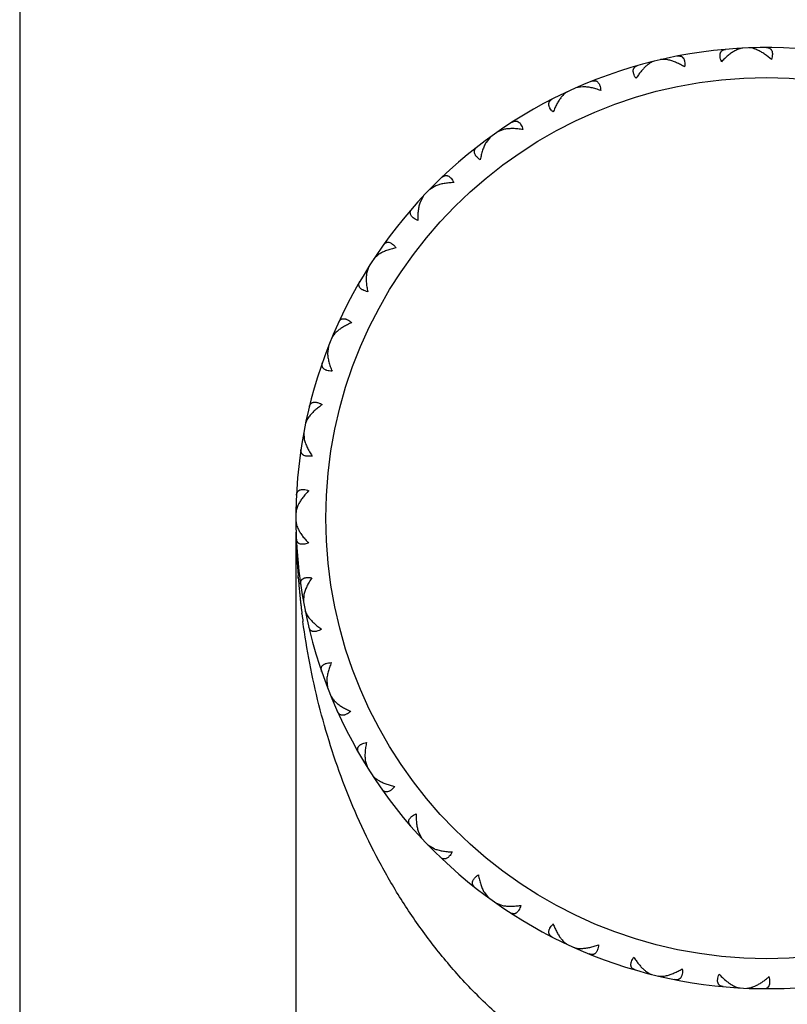
# Model space of a CAD drawing. Units: inches. Extents: x 0 to 11, y 0 to 8.5.
# Drawn here: x 7 to 7.2, y 3.7 to 3.9 of the extents above; entities that cross this region are included whole.
import ezdxf

# ---------------------------------------------------------------- set-up
doc = ezdxf.new("R2010")
doc.units = ezdxf.units.IN
doc.header["$LTSCALE"] = 0.605
doc.header["$MEASUREMENT"] = 0
doc.layers.get('0').update_dxf_attribs({"linetype": 'CONTINUOUS'})

msp = doc.modelspace()

# ---------------------------------------------------------------- linework, layer by layer
at = {"color": 7, "linetype": 'CONTINUOUS'}
for p, q in [((7.0387441412, 6.5355145706), (7.0387441412, 3.4545145706)), ((7.2311277059, 3.9162510049), (7.2309500911, 3.9164732791)), ((7.2350599364, 3.9165255897), (7.234116348, 3.9166295559)), ((7.2353900237, 3.9164365056), (7.2355479389, 3.9166740255)), ((7.2116773625, 3.9135347194), (7.2117872435, 3.9137971675)), ((7.2400770496, 3.9135069516), (7.2387441412, 3.9146061062)), ((7.2075267485, 3.9125459328), (7.2073103071, 3.9127306108)), ((7.1895653622, 3.9062272722), (7.1876865253, 3.9059062363)), ((7.1886590188, 3.9061679421), (7.1886963136, 3.9063485403)), ((7.1846674519, 3.9043531188), (7.1845068176, 3.9044436906)), ((7.1686096852, 3.8948437913), (7.1668254513, 3.8941732679)), ((7.1677309125, 3.8946141462), (7.1677333841, 3.8947985385)), ((7.1648698863, 3.892786087), (7.1636473306, 3.891323743)), ((7.1641545334, 3.8920772776), (7.1639796704, 3.8921358401)), ((7.1501846399, 3.8797030601), (7.1485593889, 3.8787072433)), ((7.1493651463, 3.8793113862), (7.1493327055, 3.8794929191)), ((7.1469014143, 3.8769753005), (7.1459774377, 3.8753081593)), ((7.1463329999, 3.8761440089), (7.1461502179, 3.8761684491)), ((7.1349550495, 3.8613513951), (7.1335474245, 3.8600662165)), ((7.1342244043, 3.860811825), (7.1341582218, 3.8609839484)), ((7.1322468644, 3.8580520048), (7.1316548063, 3.8562402212)), ((7.1318458984, 3.8571282262), (7.1316617924, 3.8571176622)), ((7.1228550035, 3.8397829743), (7.1227574673, 3.8399394776)), ((7.1214350104, 3.836699001), (7.1211962332, 3.834807963)), ((7.1212159632, 3.8357160684), (7.1210371738, 3.8356708808)), ((7.1156671812, 3.8169836093), (7.1155418106, 3.8171188454)), ((7.1148559719, 3.8136867607), (7.1149790925, 3.811784674)), ((7.1148267423, 3.8126801395), (7.1146597256, 3.8126019599)), ((7.1129202925, 3.7932363898), (7.1127716111, 3.7933454791)), ((7.1127441412, 3.7869430145), (7.1127441412, 3.4545145706)), ((7.1129087827, 3.7888516369), (7.1127595626, 3.7887432857)), ((7.113373445, 3.7746366851), (7.1133155604, 3.7753036142)), ((7.1133662375, 3.7746362538), (7.1133155604, 3.7753036142)), ((7.1147134521, 3.7693981765), (7.1145468249, 3.7694771827)), ((7.1148704667, 3.7702927852), (7.1147373886, 3.7683913693)), ((7.114368701, 3.7648141421), (7.1143229065, 3.7651486671)), ((7.1143648511, 3.7648143151), (7.1143229443, 3.7651491791)), ((7.1155312868, 3.7650903538), (7.1154052476, 3.7649557405)), ((7.1209669732, 3.7472372617), (7.1211958457, 3.7453449968)), ((7.1209819607, 3.746329113), (7.1208033977, 3.746375186)), ((7.1225996279, 3.7422536583), (7.1225013173, 3.7420976403)), ((7.1313131843, 3.7257505339), (7.1318957479, 3.7239356753)), ((7.1314996274, 3.7248615923), (7.1313155761, 3.7248730684)), ((7.1338587621, 3.7211655574), (7.1337917275, 3.720993764)), ((7.1455357804, 3.7066078644), (7.1464510152, 3.7049359083)), ((7.1458869546, 3.7057702159), (7.1457040537, 3.7057466818)), ((7.1480998986, 3.7031953081), (7.1497199133, 3.7021909952)), ((7.1489024308, 3.7025869639), (7.1488690909, 3.702405594)), ((7.1631215741, 3.6904999814), (7.1643364562, 3.6890312562)), ((7.1636248082, 3.6897438506), (7.1634496572, 3.6896861553)), ((7.1662847312, 3.6876338551), (7.1680654297, 3.6869539986)), ((7.1671878198, 3.6871882414), (7.1671893776, 3.6870038391)), ((7.1844574198, 3.6772669996), (7.1842092532, 3.6771278372)), ((7.188336906, 3.6754908009), (7.1883937651, 3.6752120181)), ((7.2068892408, 3.6690483682), (7.2066718664, 3.6688647893)), ((7.2110346072, 3.6680378076), (7.211143157, 3.6677748061)), ((7.2304704686, 3.6652197666), (7.2302917299, 3.6649983952)), ((7.2307643729, 3.665110159), (7.2317213079, 3.6649104378)), ((7.2347315243, 3.6650122443), (7.2348884635, 3.6647735774))]:
    msp.add_line(p, q, dxfattribs=at)
msp.add_circle((7.2387441412, 3.7907145706), 0.118, dxfattribs=at)
for centre, radius, start, end in [((7.2387441412, 3.7907145706), 0.126, 103.8042001544, 103.7951375574), ((7.3209549638, 3.7907132028), 0.208210717, 181.5046269743, 181.9867082405), ((7.3207480788, 3.7907059779), 0.2080037059, 181.9866949455, 182.5735324891), ((7.320585976, 3.790698854), 0.2078414468, 182.5735771183, 182.8358649349), ((7.3204683592, 3.790692993), 0.207723684, 182.8358553549, 183.2090416899), ((7.3202867884, 3.7906826878), 0.207541821, 183.2090072287, 183.8441276749), ((7.3201026259, 3.7906704515), 0.2073572525, 183.8441657822, 184.2499735063), ((7.3196835259, 3.7906382346), 0.2069369152, 184.4349852147, 184.9194914157), ((7.3193026439, 3.7906054809), 0.2065546275, 184.9194996986, 185.3901237731), ((7.3190116621, 3.7905781988), 0.2062623696, 185.3901716673, 185.6666059035), ((7.3188196951, 3.7905591808), 0.2060694628, 185.6666141407, 185.8941108677), ((7.3186203239, 3.7905385551), 0.2058690275, 185.8940988688, 186.2000967577), ((7.3183860296, 3.790513088), 0.2056333532, 186.2000928286, 186.5332001568), ((7.3181471787, 3.7904857392), 0.2053929417, 186.533201536, 186.8665326261), ((7.3179530272, 3.7904624275), 0.2051973957, 186.8665515443, 187.0860851954), ((7.3176439781, 3.7904234789), 0.2048859018, 187.1803121558, 187.6823768333), ((7.225565106, 3.6835199305), 0.0208759098, 309.1463589236, 311.6327654938)]:
    msp.add_arc(centre, radius, start, end, dxfattribs=at)
for points, knots in [([(7.2267142437, 3.9129235189), (7.2266207864, 3.9131540688), (7.2264646011, 3.913596959), (7.2263452004, 3.9141539489), (7.2263141567, 3.9145631852), (7.226323429, 3.9149157291), (7.2263886282, 3.9152416957), (7.2265171107, 3.9155218851), (7.2266366914, 3.9156999647), (7.2267806476, 3.9158521346), (7.227004128, 3.9160223303), (7.2273418791, 3.916172584), (7.2276355001, 3.9162240194), (7.2277886889, 3.9162373895)], [0, 0, 0, 0, 0.177807245, 0.3349542277, 0.4054311767, 0.4706312803, 0.586818918, 0.6396095141, 0.6901096092, 0.7394326501, 0.7886448001, 0.8900936695, 1, 1, 1, 1]), ([(7.2302454447, 3.9158259095), (7.2299453742, 3.9156574503), (7.2293408236, 3.9152716325), (7.2284577952, 3.9145943945), (7.2275717502, 3.9138064087), (7.2269992678, 3.9132281192), (7.2267142437, 3.9129235189)], [0, 0, 0, 0, 0.2250692066, 0.46816258, 0.7271639273, 1, 1, 1, 1]), ([(7.2323801101, 3.9165537501), (7.2322142333, 3.9165453613), (7.2318680972, 3.9164949297), (7.2313430608, 3.9163428728), (7.2307949365, 3.9161178877), (7.2304304825, 3.9159297895), (7.2302454447, 3.9158259095)], [0, 0, 0, 0, 0.2192124419, 0.459324939, 0.7199239922, 1, 1, 1, 1]), ([(7.2387441412, 3.9146061062), (7.2384314863, 3.9148411697), (7.2378119188, 3.9152759756), (7.2368710085, 3.9158317846), (7.2359621701, 3.9162579677), (7.23535408, 3.9164573732), (7.2350599364, 3.9165255897)], [0, 0, 0, 0, 0.2807283454, 0.542685382, 0.7832970978, 1, 1, 1, 1]), ([(7.2387220878, 3.9167145686), (7.2388748487, 3.9167145954), (7.2391705842, 3.9166885513), (7.2395187438, 3.9165681882), (7.23975614, 3.9164184047), (7.2399127209, 3.9162792312), (7.2400471937, 3.9161121988), (7.2401995428, 3.9158442999), (7.2402928257, 3.9155252678), (7.2403327192, 3.9151749126), (7.2403374312, 3.9147645977), (7.24026701, 3.9141994385), (7.2401500413, 3.9137447166), (7.2400770496, 3.9135069516)], [0, 0, 0, 0, 0.1092931246, 0.2106732098, 0.2599738305, 0.3093276061, 0.3598598852, 0.4126972035, 0.5289887625, 0.5942455407, 0.6647809425, 0.8220550909, 1, 1, 1, 1]), ([(7.20869931, 3.91308004), (7.2085142256, 3.9130345956), (7.2081341985, 3.9128965947), (7.2075771025, 3.9125932132), (7.207010198, 3.9121941888), (7.2066433681, 3.9118823033), (7.2064590773, 3.9117136975)], [0, 0, 0, 0, 0.2159295533, 0.4551612893, 0.7169966701, 1, 1, 1, 1]), ([(7.212642284, 3.9133676098), (7.2124358666, 3.9134168226), (7.2120338249, 3.9134978789), (7.2114450344, 3.9135640926), (7.2108984278, 3.9135664935), (7.2105517182, 3.9135201684), (7.2103898894, 3.9134827929)], [0, 0, 0, 0, 0.2800760078, 0.540675061, 0.7807875581, 1, 1, 1, 1]), ([(7.2168335225, 3.9115436659), (7.216475955, 3.9117585276), (7.2157669473, 3.9121578557), (7.2146989252, 3.9126729539), (7.2136641448, 3.9130823679), (7.2129770251, 3.9132878027), (7.212642284, 3.9133676098)], [0, 0, 0, 0, 0.2728360727, 0.53183742, 0.7749307934, 1, 1, 1, 1]), ([(7.2148923188, 3.9144363979), (7.2150433096, 3.9144655068), (7.2153397883, 3.9144964795), (7.2157057808, 3.9144445043), (7.2159673378, 3.9143420446), (7.2161474748, 3.9142351347), (7.2163112671, 3.9140966284), (7.2165115945, 3.9138623577), (7.2166636008, 3.913566724), (7.216769101, 3.9132302082), (7.216851359, 3.9128281241), (7.216889119, 3.9122597329), (7.216860243, 3.9117909987), (7.2168335225, 3.9115436659)], [0, 0, 0, 0, 0.1099063305, 0.2113551999, 0.2605673499, 0.3098903908, 0.3603904859, 0.4131810821, 0.5293687199, 0.5945688235, 0.6650457726, 0.8221927552, 1, 1, 1, 1]), ([(7.2038221233, 3.9084439133), (7.2036867561, 3.9086526315), (7.2034496401, 3.9090579974), (7.2032270693, 3.9095823604), (7.203119201, 3.9099783434), (7.2030616416, 3.9103262802), (7.2030640257, 3.9106586949), (7.2031372076, 3.9109581247), (7.2032209569, 3.9111556037), (7.2033335413, 3.9113322497), (7.2035208066, 3.911541634), (7.203824052, 3.9117530441), (7.2041026495, 3.9118590739), (7.2042505463, 3.9119011701)], [0, 0, 0, 0, 0.177807245, 0.3349542277, 0.4054311767, 0.4706312803, 0.586818918, 0.6396095141, 0.6901096092, 0.7394326501, 0.7886448001, 0.8900936695, 1, 1, 1, 1]), ([(7.2064590773, 3.9117136975), (7.2062225729, 3.9114973222), (7.2057541971, 3.91102686), (7.2050865561, 3.9102482824), (7.2044351186, 3.9093817702), (7.2040241105, 3.9087646833), (7.2038221233, 3.9084439133)], [0, 0, 0, 0, 0.2283171077, 0.4722038437, 0.7300032015, 1, 1, 1, 1]), ([(7.1919274026, 3.907694026), (7.192070165, 3.9077511614), (7.192355438, 3.907837638), (7.1927246559, 3.9078558081), (7.1930008687, 3.9078046561), (7.193197972, 3.9077337381), (7.1933850001, 3.9076287029), (7.1936260129, 3.9074365398), (7.1938311798, 3.9071749834), (7.1939984102, 3.9068644884), (7.1941552165, 3.906485213), (7.1942997754, 3.9059342166), (7.1943600559, 3.9054684787), (7.194380587, 3.9052205553)], [0, 0, 0, 0, 0.1099063305, 0.2113551999, 0.2605673499, 0.3098903908, 0.3603904859, 0.4131810821, 0.5293687199, 0.5945688235, 0.6650457726, 0.8221927552, 1, 1, 1, 1]), ([(7.194380587, 3.9052205553), (7.1939539974, 3.9053766783), (7.1931152257, 3.9056548547), (7.1918719536, 3.9059725956), (7.1906947374, 3.9061732953), (7.1899304381, 3.9062266822), (7.1895653622, 3.9062272722)], [0, 0, 0, 0, 0.2757958037, 0.5360730202, 0.778350926, 1, 1, 1, 1]), ([(7.1816201252, 3.8994187208), (7.1814467958, 3.899597171), (7.1811354597, 3.8999487607), (7.1808152784, 3.9004199064), (7.1806325509, 3.9007873962), (7.1805085064, 3.9011175266), (7.1804462787, 3.9014440736), (7.1804599074, 3.9017520153), (7.1805037045, 3.9019620003), (7.1805798341, 3.9021571499), (7.1807228633, 3.9023989198), (7.1809792703, 3.9026652043), (7.1812319673, 3.902823328), (7.1813688709, 3.9028933491)], [0, 0, 0, 0, 0.177807245, 0.3349542276, 0.4054311766, 0.4706312802, 0.5868189178, 0.639609514, 0.6901096092, 0.73943265, 0.7886448, 0.8900936695, 1, 1, 1, 1]), ([(7.1837999341, 3.9034363922), (7.1835852887, 3.9031674161), (7.1831703093, 3.9025824983), (7.1826069516, 3.9016228012), (7.1820824649, 3.9005593582), (7.1817696102, 3.8998081747), (7.1816201252, 3.8994187208)], [0, 0, 0, 0, 0.2250692081, 0.4681625819, 0.7271639285, 1, 1, 1, 1]), ([(7.1855039316, 3.9049138704), (7.185353398, 3.904843691), (7.1850516666, 3.9046667399), (7.1846224128, 3.9043283233), (7.1841992048, 3.9039136505), (7.1839322948, 3.9036022557), (7.1837999341, 3.9034363922)], [0, 0, 0, 0, 0.2192124404, 0.4593249372, 0.7199239909, 1, 1, 1, 1]), ([(7.1735284027, 3.894765774), (7.1730799872, 3.8948384142), (7.1722037461, 3.8949529641), (7.1709228209, 3.8950298754), (7.1697288918, 3.895004348), (7.1689682862, 3.8949122462), (7.1686096852, 3.8948437913)], [0, 0, 0, 0, 0.2757958037, 0.5360730202, 0.778350926, 1, 1, 1, 1]), ([(7.1706517549, 3.8967307341), (7.1707811376, 3.8968138344), (7.1710449116, 3.8969526947), (7.1714040324, 3.8970403544), (7.1716849347, 3.8970423558), (7.1718918922, 3.8970099886), (7.1720954078, 3.8969422146), (7.1723684095, 3.8967990928), (7.172619334, 3.8965810513), (7.1728422606, 3.8963077806), (7.1730679572, 3.8959649991), (7.173314099, 3.8954512788), (7.1734613608, 3.8950053422), (7.1735284027, 3.894765774)], [0, 0, 0, 0, 0.1099063305, 0.2113551999, 0.2605673499, 0.3098903908, 0.3603904859, 0.4131810821, 0.5293687199, 0.5945688235, 0.6650457726, 0.8221927552, 1, 1, 1, 1]), ([(7.1620952566, 3.8866556669), (7.1618913101, 3.8867981218), (7.1615191069, 3.8870844962), (7.1611156106, 3.887486597), (7.1608666891, 3.8878129038), (7.1606824563, 3.888113622), (7.1605596028, 3.8884225107), (7.1605147552, 3.8887274738), (7.1605180549, 3.8889419523), (7.1605559091, 3.8891479768), (7.1606506403, 3.8894124311), (7.1608520682, 3.8897223969), (7.1610703058, 3.8899254517), (7.1611914988, 3.8900200974)], [0, 0, 0, 0, 0.177807245, 0.3349542277, 0.4054311767, 0.4706312803, 0.5868189179, 0.6396095141, 0.6901096092, 0.73943265, 0.7886448001, 0.8900936695, 1, 1, 1, 1]), ([(7.1636473306, 3.891323743), (7.1634642, 3.8910079203), (7.1631258832, 3.8903205009), (7.1627071797, 3.8892021067), (7.1623564044, 3.887967748), (7.1621749064, 3.8871028905), (7.1620952566, 3.8866556669)], [0, 0, 0, 0, 0.2216490749, 0.4639269809, 0.7242041971, 1, 1, 1, 1]), ([(7.1518330558, 3.8819421061), (7.1519443904, 3.8820481729), (7.1521771477, 3.8822344064), (7.1525132135, 3.8823883927), (7.1527886694, 3.8824434754), (7.1529980137, 3.8824508268), (7.1532106733, 3.8824227594), (7.1535058134, 3.882333843), (7.1537934416, 3.882167184), (7.1540640206, 3.8819409979), (7.1543504637, 3.8816470788), (7.1546893069, 3.881189171), (7.1549182366, 3.8807791262), (7.1550293701, 3.8805565574)], [0, 0, 0, 0, 0.1099063305, 0.2113551999, 0.2605673499, 0.3098903908, 0.3603904859, 0.4131810821, 0.5293687199, 0.5945688235, 0.6650457726, 0.8221927552, 1, 1, 1, 1]), ([(7.1550293701, 3.8805565574), (7.1545753087, 3.8805430937), (7.1536932153, 3.8804898838), (7.1524208561, 3.8803231904), (7.1512532941, 3.880072357), (7.1505238268, 3.8798380898), (7.1501846399, 3.8797030601)], [0, 0, 0, 0, 0.2757958037, 0.5360730202, 0.778350926, 1, 1, 1, 1]), ([(7.145336077, 3.8704308112), (7.1451088725, 3.8705321307), (7.1446892321, 3.8707429566), (7.14421698, 3.8710615037), (7.1439108462, 3.8713348536), (7.1436730728, 3.8715953089), (7.1434940263, 3.8718753938), (7.1433923207, 3.8721663745), (7.143355004, 3.8723776074), (7.1433532169, 3.8725870731), (7.143396232, 3.8728646695), (7.1435354127, 3.8732071322), (7.1437113162, 3.8734477914), (7.1438124257, 3.8735636466)], [0, 0, 0, 0, 0.177807245, 0.3349542277, 0.4054311767, 0.4706312803, 0.5868189179, 0.6396095141, 0.6901096092, 0.73943265, 0.7886448001, 0.8900936695, 1, 1, 1, 1]), ([(7.1459774377, 3.8753081593), (7.1458573317, 3.8749634053), (7.1456551064, 3.8742244137), (7.14545544, 3.8730470219), (7.1453444049, 3.8717686026), (7.1453297219, 3.8708850278), (7.145336077, 3.8704308112)], [0, 0, 0, 0, 0.2216490749, 0.4639269809, 0.7242041971, 1, 1, 1, 1]), ([(7.1395509821, 3.8631056106), (7.1391076584, 3.8630065289), (7.1382515409, 3.8627874791), (7.1370336576, 3.8623831957), (7.1359345914, 3.861916107), (7.1352625835, 3.8615481274), (7.1349550495, 3.8613513951)], [0, 0, 0, 0, 0.2757958037, 0.5360730202, 0.778350926, 1, 1, 1, 1]), ([(7.1361503324, 3.8638617537), (7.1362396016, 3.8639869598), (7.1364329438, 3.8642138468), (7.1367338284, 3.8644286035), (7.1369938989, 3.8645347798), (7.1371980762, 3.8645815847), (7.1374122066, 3.8645942366), (7.1377188357, 3.8645627341), (7.1380327891, 3.864453471), (7.1383412573, 3.8642825307), (7.1386781113, 3.8640480795), (7.1390974297, 3.8636625066), (7.1393997668, 3.8633031491), (7.1395509821, 3.8631056106)], [0, 0, 0, 0, 0.1099063305, 0.2113551999, 0.2605673499, 0.3098903908, 0.3603904859, 0.4131810821, 0.5293687199, 0.5945688235, 0.6650457726, 0.8221927552, 1, 1, 1, 1]), ([(7.1316548063, 3.8562402212), (7.1316020585, 3.8558789755), (7.1315432216, 3.8551150764), (7.131569797, 3.8539211702), (7.1317025082, 3.852644819), (7.1318551702, 3.8517744086), (7.1319473009, 3.8513295884)], [0, 0, 0, 0, 0.2216490749, 0.4639269809, 0.7242041971, 1, 1, 1, 1]), ([(7.1319473009, 3.8513295884), (7.1317050364, 3.8513861166), (7.1312531007, 3.8515137868), (7.1307291327, 3.8517372861), (7.1303768328, 3.851947816), (7.1300940983, 3.8521586105), (7.1298653192, 3.8523997854), (7.1297104253, 3.8526662844), (7.1296338387, 3.85286665), (7.1295924749, 3.8530719987), (7.1295822216, 3.8533527209), (7.1296541332, 3.8537153235), (7.1297813557, 3.8539849035), (7.1298587334, 3.8541177879)], [0, 0, 0, 0, 0.177807245, 0.3349542277, 0.4054311767, 0.4706312803, 0.5868189179, 0.6396095141, 0.6901096092, 0.73943265, 0.7886448001, 0.8900936695, 1, 1, 1, 1]), ([(7.1276517386, 3.8430426087), (7.1272691758, 3.8428762782), (7.1265323537, 3.8425309551), (7.1254928007, 3.8419605808), (7.1245585903, 3.8413558979), (7.1239923303, 3.8409157997), (7.1237329729, 3.840689626)], [0, 0, 0, 0, 0.2728360727, 0.53183742, 0.7749307934, 1, 1, 1, 1]), ([(7.1241694578, 3.8431420626), (7.1242334406, 3.8432818903), (7.1243803913, 3.843541244), (7.1246352381, 3.8438090221), (7.1248705391, 3.8439624611), (7.1250621822, 3.8440470305), (7.1252700569, 3.8440999453), (7.125577111, 3.8441269932), (7.1259060615, 3.8440790686), (7.1262412885, 3.8439695422), (7.126616399, 3.8438030183), (7.1271010623, 3.8435036929), (7.1274658978, 3.8432079892), (7.1276517386, 3.8430426087)], [0, 0, 0, 0, 0.1099063305, 0.2113551999, 0.2605673499, 0.3098903908, 0.3603904859, 0.4131810821, 0.5293687199, 0.5945688235, 0.6650457726, 0.8221927552, 1, 1, 1, 1]), ([(7.1237329729, 3.840689626), (7.1235730408, 3.8405501565), (7.1232735848, 3.8402699177), (7.1228777668, 3.8398290247), (7.1225583961, 3.8393854179), (7.1223947749, 3.8390762552), (7.1223312284, 3.8389228038)], [0, 0, 0, 0, 0.2800760078, 0.540675061, 0.7807875581, 1, 1, 1, 1]), ([(7.1211962332, 3.834807963), (7.1212127464, 3.8344432594), (7.1212994201, 3.833682014), (7.121551278, 3.8325146693), (7.1219229479, 3.8312864364), (7.1222374471, 3.8304605945), (7.1224120297, 3.8300412196)], [0, 0, 0, 0, 0.2216489803, 0.4639269036, 0.7242041193, 1, 1, 1, 1]), ([(7.1224120297, 3.8300412196), (7.1221634467, 3.8300509168), (7.1216955227, 3.8300908247), (7.1211387451, 3.8302112119), (7.1207529909, 3.8303513252), (7.1204354969, 3.8305048529), (7.1201652402, 3.8306984156), (7.1199627472, 3.8309308169), (7.119849654, 3.8311130855), (7.1197702059, 3.8313069077), (7.1197070544, 3.8315806265), (7.1197091021, 3.8319502855), (7.119783053, 3.832239059), (7.1198339068, 3.8323841778)], [0, 0, 0, 0, 0.177807245, 0.3349542277, 0.4054311767, 0.4706312803, 0.5868189179, 0.6396095141, 0.6901096092, 0.73943265, 0.7886448001, 0.8900936695, 1, 1, 1, 1]), ([(7.1163227327, 3.8205306527), (7.1163591204, 3.8206800565), (7.1164543774, 3.8209625189), (7.1166539907, 3.8212736563), (7.116856032, 3.8214688214), (7.1170282259, 3.8215881039), (7.1172223444, 3.8216793722), (7.1175187442, 3.8217639947), (7.1178508223, 3.8217791377), (7.1182007123, 3.8217349772), (7.1186005442, 3.8216423893), (7.1191330647, 3.8214401117), (7.1195472343, 3.8212187316), (7.119760995, 3.8210914764)], [0, 0, 0, 0, 0.1099063305, 0.2113551999, 0.2605673499, 0.3098903908, 0.3603904859, 0.4131810821, 0.5293687199, 0.5945688235, 0.6650457726, 0.8221927552, 1, 1, 1, 1]), ([(7.119760995, 3.8210914764), (7.1194167864, 3.8208558059), (7.1187585566, 3.8203773832), (7.1178456136, 3.8196207244), (7.1170426004, 3.8188502959), (7.116569777, 3.8183110604), (7.1163578672, 3.8180399238)], [0, 0, 0, 0, 0.2728360727, 0.53183742, 0.7749307934, 1, 1, 1, 1]), ([(7.1163578672, 3.8180399238), (7.1162271935, 3.8178727281), (7.115986132, 3.8175409194), (7.1156808259, 3.8170331333), (7.1154511011, 3.8165371383), (7.115348893, 3.8162026132), (7.11531551, 3.8160399139)], [0, 0, 0, 0, 0.2800760078, 0.540675061, 0.7807875581, 1, 1, 1, 1]), ([(7.1149790925, 3.811784674), (7.115064272, 3.8114296737), (7.1152933303, 3.810698554), (7.1157613835, 3.8095998982), (7.1163585998, 3.8084641089), (7.1168235867, 3.8077126389), (7.1170743206, 3.8073338441)], [0, 0, 0, 0, 0.2216490749, 0.4639269809, 0.7242041971, 1, 1, 1, 1]), ([(7.1170743206, 3.8073338441), (7.1168283887, 3.8072963604), (7.1163613602, 3.8072470661), (7.1157918629, 3.8072599972), (7.1153865734, 3.8073246383), (7.1150457761, 3.8074153595), (7.1147437934, 3.8075543258), (7.1145010075, 3.8077442437), (7.1143554885, 3.8079018385), (7.1142408229, 3.8080771407), (7.1141270517, 3.8083339796), (7.1140591617, 3.8086973567), (7.1140771726, 3.8089949041), (7.1140996677, 3.809147021)], [0, 0, 0, 0, 0.177807245, 0.3349542277, 0.4054311767, 0.4706312803, 0.5868189179, 0.6396095141, 0.6901096092, 0.73943265, 0.7886448001, 0.8900936695, 1, 1, 1, 1]), ([(7.1128932873, 3.7968434017), (7.1129007669, 3.7969969908), (7.1129408929, 3.7972923699), (7.1130780703, 3.79763564), (7.1132395617, 3.7978654891), (7.1133860932, 3.7980151807), (7.1135594512, 3.7981415093), (7.1138345018, 3.798280653), (7.1141577253, 3.7983583172), (7.1145096534, 3.7983811161), (7.1149197798, 3.798365805), (7.1154809427, 3.7982678739), (7.1159295021, 3.7981288054), (7.1161634696, 3.7980442672)], [0, 0, 0, 0, 0.1099063305, 0.2113551999, 0.2605673499, 0.3098903908, 0.3603904859, 0.4131810821, 0.5293687199, 0.5945688235, 0.6650457726, 0.8221927552, 1, 1, 1, 1]), ([(7.1161634696, 3.7980442672), (7.1158700353, 3.7977477602), (7.1153141483, 3.7971535006), (7.1145607567, 3.7962378596), (7.1139179155, 3.7953294844), (7.1135555894, 3.7947105687), (7.1133987734, 3.7944042526)], [0, 0, 0, 0, 0.2728360727, 0.53183742, 0.7749307934, 1, 1, 1, 1]), ([(7.1133987734, 3.7944042526), (7.1133020732, 3.7942153635), (7.1131281042, 3.7938439574), (7.1129243263, 3.7932876004), (7.1127925364, 3.7927571139), (7.1127554294, 3.792409297), (7.1127534144, 3.7922432204)], [0, 0, 0, 0, 0.2800760078, 0.540675061, 0.7807875581, 1, 1, 1, 1]), ([(7.1127471375, 3.7898456245), (7.1127482829, 3.7896795397), (7.1127835682, 3.7893315333), (7.1129125787, 3.7888003639), (7.1131134408, 3.7882429476), (7.1132854627, 3.7878706357), (7.1133811726, 3.7876812428)], [0, 0, 0, 0, 0.2192124413, 0.4593249382, 0.7199239916, 1, 1, 1, 1]), ([(7.1133811726, 3.7876812428), (7.1135363825, 3.7873741099), (7.113895463, 3.7867533055), (7.1145335393, 3.7858415769), (7.1152821263, 3.7849220037), (7.1158348941, 3.7843248417), (7.1161267719, 3.7840268024)], [0, 0, 0, 0, 0.2250692073, 0.4681625808, 0.7271639278, 1, 1, 1, 1]), ([(7.1161267719, 3.7840268024), (7.1158923649, 3.7839434904), (7.1154430836, 3.7838067724), (7.1148814155, 3.7837117809), (7.1144712146, 3.7836986174), (7.1141194108, 3.7837232586), (7.1137965983, 3.7838026142), (7.11352228, 3.7839431961), (7.1133495859, 3.7840704307), (7.1132038401, 3.7842208875), (7.1130435545, 3.784451579), (7.1129081763, 3.7847955626), (7.1128695974, 3.7850911477), (7.1128629221, 3.7852447739)], [0, 0, 0, 0, 0.177807245, 0.3349542277, 0.4054311767, 0.4706312803, 0.5868189179, 0.6396095141, 0.6901096092, 0.7394326501, 0.7886448001, 0.8900936695, 1, 1, 1, 1]), ([(7.1140048646, 3.7729350067), (7.1139831663, 3.7730872393), (7.1139667136, 3.773384877), (7.1140365053, 3.7737478936), (7.1141516198, 3.7740041333), (7.1142672017, 3.7741788327), (7.1144135439, 3.7743356634), (7.1146573208, 3.7745243075), (7.114960027, 3.7746616907), (7.1153012947, 3.7747506262), (7.1157069171, 3.7748131444), (7.1162764742, 3.7748230935), (7.1167432382, 3.7747713544), (7.1169889705, 3.7747325836)], [0, 0, 0, 0, 0.1099063305, 0.2113551999, 0.2605673499, 0.3098903908, 0.3603904859, 0.4131810821, 0.5293687199, 0.5945688235, 0.6650457726, 0.8221927552, 1, 1, 1, 1]), ([(7.1169889705, 3.7747325836), (7.1167362566, 3.7743551068), (7.1162673415, 3.7736060817), (7.1156641864, 3.772473435), (7.1151903871, 3.771377245), (7.1149575038, 3.7706473346), (7.1148704667, 3.7702927852)], [0, 0, 0, 0, 0.2757958037, 0.5360730202, 0.778350926, 1, 1, 1, 1]), ([(7.1151845994, 3.7660358422), (7.11521713, 3.7658729703), (7.1153175851, 3.7655379147), (7.1155447098, 3.7650407236), (7.115847353, 3.7645313459), (7.1160866738, 3.7641982796), (7.1162164703, 3.764030402)], [0, 0, 0, 0, 0.2192124419, 0.4593249389, 0.7199239922, 1, 1, 1, 1]), ([(7.2387441412, 3.6287145706), (7.2363628848, 3.6287145764), (7.2316060827, 3.6288881156), (7.2245281657, 3.6296633179), (7.217565037, 3.6309352709), (7.210765536, 3.6326765236), (7.2041687621, 3.6348527963), (7.1978042176, 3.6374261709), (7.191692162, 3.640357645), (7.1858448712, 3.6436091535), (7.1802681481, 3.6471449512), (7.1749629237, 3.6509323132), (7.1699264838, 3.65494201), (7.1635989048, 3.6605180035), (7.1563126215, 3.6679234283), (7.148492815, 3.677399093), (7.1415791962, 3.6873011624), (7.1355132162, 3.6975402723), (7.1302424293, 3.7080475773), (7.1257221593, 3.7187682153), (7.1219147879, 3.7296589923), (7.1177596642, 3.7443155413), (7.1156092685, 3.7555302645), (7.1145970575, 3.7630340508)], [0, 0, 0, 0, 0.0358498655, 0.0715863525, 0.107106825, 0.1423240805, 0.1771726115, 0.21160837, 0.2456072275, 0.279161477, 0.3122761475, 0.3449654597, 0.3772494935, 0.4091514198, 0.4718944023, 0.5334157568, 0.5939043346, 0.6535278792, 0.7124321709, 0.7707430795, 0.8285696423, 0.8860071583, 1, 1, 1, 1]), ([(7.1162164703, 3.764030402), (7.1164269575, 3.7637581595), (7.116896951, 3.7632164558), (7.1176959193, 3.7624418333), (7.1186048879, 3.7616804047), (7.1192606037, 3.7611985421), (7.1196035736, 3.7609610725)], [0, 0, 0, 0, 0.2250692066, 0.46816258, 0.7271639273, 1, 1, 1, 1]), ([(7.3630401728, 3.7641617823), (7.3620638159, 3.7566081354), (7.3599608821, 3.7453160675), (7.3558549309, 3.7305535458), (7.3520791442, 3.7195822801), (7.3475828012, 3.7087805792), (7.3423306376, 3.6981914105), (7.3373016672, 3.6896194191), (7.3328606088, 3.6829361258), (7.3280901666, 3.6763271457), (7.3215399733, 3.6683272744), (7.3142427723, 3.6608539959), (7.3078999584, 3.6552259383), (7.3028497898, 3.6511769888), (7.2975275347, 3.6473515299), (7.2919300015, 3.6437797629), (7.2860590754, 3.6404928756), (7.2799189879, 3.6375296916), (7.273522927, 3.6349270639), (7.2668912436, 3.6327248445), (7.2600524115, 3.630963213), (7.2506953258, 3.6292418538), (7.2435256502, 3.6287147134), (7.2387441412, 3.6287145706)], [0, 0, 0, 0, 0.1140199428, 0.1714629191, 0.2292918537, 0.2875986499, 0.3464963825, 0.4061088623, 0.4362338837, 0.4665954923, 0.528100796, 0.5908281184, 0.6227224448, 0.6550002248, 0.6876844757, 0.7207959503, 0.7543497378, 0.7883509626, 0.8227927392, 0.8576511982, 0.8928822189, 0.9284200866, 1, 1, 1, 1]), ([(7.1196035736, 3.7609610725), (7.1193891495, 3.7608349383), (7.1189738265, 3.7606157298), (7.1184402542, 3.7604162433), (7.118039943, 3.7603257501), (7.1176898266, 3.7602834223), (7.1173578323, 3.7603003038), (7.1170618796, 3.7603864771), (7.1168682416, 3.7604787606), (7.1166966747, 3.760598943), (7.116495658, 3.7607951633), (7.1162976765, 3.7611073416), (7.1162038999, 3.7613902989), (7.1161682949, 3.7615398912)], [0, 0, 0, 0, 0.177807245, 0.3349542277, 0.4054311767, 0.4706312803, 0.586818918, 0.6396095141, 0.6901096092, 0.7394326501, 0.7886448001, 0.8900936695, 1, 1, 1, 1]), ([(7.1196173563, 3.7496681442), (7.119567263, 3.7498135272), (7.1194948251, 3.750102684), (7.1194947129, 3.7504723487), (7.1195592968, 3.750745733), (7.1196397586, 3.7509391367), (7.1197538046, 3.7511208106), (7.1199575117, 3.7513521484), (7.1202287782, 3.7515442934), (7.1205470717, 3.7516961566), (7.1209335542, 3.7518342482), (7.1214909545, 3.7519517185), (7.1219590811, 3.7519891758), (7.1222077114, 3.7519975713)], [0, 0, 0, 0, 0.1099063305, 0.2113551999, 0.2605673499, 0.3098903908, 0.3603904859, 0.4131810821, 0.5293687199, 0.5945688235, 0.6650457726, 0.8221927552, 1, 1, 1, 1]), ([(7.1222077114, 3.7519975713), (7.1220309355, 3.7515791165), (7.1217121167, 3.7507549331), (7.1213340211, 3.7495286638), (7.1210760544, 3.7483626545), (7.1209853959, 3.7476018737), (7.1209669732, 3.7472372617)], [0, 0, 0, 0, 0.2757958636, 0.5360730745, 0.7783509984, 1, 1, 1, 1]), ([(7.1220804076, 3.743116532), (7.1221431497, 3.7429627499), (7.12230515, 3.7426527347), (7.1226221936, 3.7422074618), (7.1230156977, 3.7417645024), (7.1233136822, 3.7414826995), (7.1234728819, 3.7413423945)], [0, 0, 0, 0, 0.2192124419, 0.4593249389, 0.7199239922, 1, 1, 1, 1]), ([(7.1234728819, 3.7413423945), (7.1237310515, 3.7411148659), (7.1242949994, 3.7406718088), (7.1252260308, 3.7400622427), (7.1262625832, 3.7394864331), (7.126997587, 3.7391372568), (7.1273792737, 3.7389689256)], [0, 0, 0, 0, 0.2250692066, 0.46816258, 0.7271639273, 1, 1, 1, 1]), ([(7.1273792737, 3.7389689256), (7.1271925695, 3.7388045203), (7.1268261908, 3.738510731), (7.1263399668, 3.7382139473), (7.1259639896, 3.7380493897), (7.1256281937, 3.7379416201), (7.1252989968, 3.7378954185), (7.1249920885, 3.7379240738), (7.1247844937, 3.7379780763), (7.124593296, 3.738063648), (7.1243588016, 3.7382183169), (7.1241053604, 3.7384874257), (7.1239597697, 3.7387475453), (7.1238965199, 3.738887706)], [0, 0, 0, 0, 0.177807245, 0.3349542277, 0.4054311767, 0.4706312803, 0.586818918, 0.6396095141, 0.6901096092, 0.7394326501, 0.7886448001, 0.8900936695, 1, 1, 1, 1]), ([(7.129528249, 3.7278823424), (7.1294515682, 3.7280156301), (7.129325759, 3.7282858725), (7.1292557469, 3.7286488467), (7.1292674698, 3.7289295114), (7.1293099083, 3.7291346407), (7.129387543, 3.7293346026), (7.1295438301, 3.7296002869), (7.1297738688, 3.7298402606), (7.1300577032, 3.7300495718), (7.1304111007, 3.7302582541), (7.1309362316, 3.7304790069), (7.1313888296, 3.7306043091), (7.1316313868, 3.730659568)], [0, 0, 0, 0, 0.1099063305, 0.2113551999, 0.2605673499, 0.3098903908, 0.3603904859, 0.4131810821, 0.5293687199, 0.5945688235, 0.6650457726, 0.8221927552, 1, 1, 1, 1]), ([(7.1316313868, 3.730659568), (7.1315369283, 3.7302152363), (7.131379711, 3.7293456371), (7.1312403186, 3.7280699983), (7.1312074924, 3.7268762476), (7.1312623288, 3.7261120508), (7.1313131843, 3.7257505339)], [0, 0, 0, 0, 0.2757958037, 0.5360730202, 0.778350926, 1, 1, 1, 1]), ([(7.1331857438, 3.7219146815), (7.1332764334, 3.7217755381), (7.1334941334, 3.7215017495), (7.1338896562, 3.7211244614), (7.1343598226, 3.7207639034), (7.1347057188, 3.7205435321), (7.1348885773, 3.7204358623)], [0, 0, 0, 0, 0.2192124419, 0.4593249389, 0.7199239922, 1, 1, 1, 1]), ([(7.1348885773, 3.7204358623), (7.1351851138, 3.7202612572), (7.1358226675, 3.7199328335), (7.1368521681, 3.7195103185), (7.1379789026, 3.7191409046), (7.1387666737, 3.7189370138), (7.1391733049, 3.7188438947)], [0, 0, 0, 0, 0.2250692066, 0.46816258, 0.7271639273, 1, 1, 1, 1]), ([(7.1391733049, 3.7188438947), (7.1390210574, 3.7186471506), (7.1387168429, 3.718289381), (7.1382955114, 3.717906009), (7.1379574344, 3.7176733247), (7.1376480754, 3.7175040019), (7.1373335542, 3.7173963842), (7.1370267643, 3.7173664875), (7.1368127031, 3.7173802605), (7.1366087737, 3.7174281338), (7.1363492627, 3.7175356704), (7.1360495067, 3.7177519996), (7.1358573552, 3.7179798958), (7.1357687427, 3.7181055676)], [0, 0, 0, 0, 0.177807245, 0.3349542277, 0.4054311767, 0.4706312803, 0.586818918, 0.6396095141, 0.6901096092, 0.7394326501, 0.7886448001, 0.8900936695, 1, 1, 1, 1]), ([(7.1433799323, 3.7083636892), (7.1432794308, 3.7084800722), (7.1431047897, 3.7087216491), (7.142967404, 3.7090648359), (7.1429258431, 3.7093426537), (7.1429287268, 3.7095521072), (7.1429671491, 3.7097631418), (7.1430703768, 3.710053586), (7.1432508874, 3.7103327296), (7.1434900213, 3.7105919363), (7.1437975821, 3.7108636796), (7.1442714957, 3.7111797496), (7.1446922341, 3.7113883754), (7.144919966, 3.7114885038)], [0, 0, 0, 0, 0.1099063305, 0.2113551999, 0.2605673499, 0.3098903908, 0.3603904859, 0.4131810821, 0.5293687199, 0.5945688235, 0.6650457726, 0.8221927552, 1, 1, 1, 1]), ([(7.144919966, 3.7114885038), (7.1449112328, 3.7110343268), (7.1449212892, 3.7101506872), (7.1450256291, 3.7088717041), (7.1452191279, 3.7076932829), (7.1454174811, 3.7069532425), (7.1455357804, 3.7066078644)], [0, 0, 0, 0, 0.2757958037, 0.5360730202, 0.778350926, 1, 1, 1, 1]), ([(7.1497199133, 3.7021909952), (7.1500583886, 3.7020541914), (7.1507866193, 3.7018161079), (7.1519528519, 3.7015591646), (7.1532243209, 3.7013858115), (7.1541061235, 3.7013279837), (7.1545601083, 3.7013121428)], [0, 0, 0, 0, 0.221649074, 0.4639269798, 0.7242041964, 1, 1, 1, 1]), ([(7.1545601083, 3.7013121428), (7.1544478109, 3.7010901589), (7.1542167374, 3.7006813184), (7.1538755012, 3.700225191), (7.1535875231, 3.6999327758), (7.1533157635, 3.6997080095), (7.1530272666, 3.6995428588), (7.152731665, 3.6994554889), (7.1525188613, 3.6994285354), (7.1523095584, 3.6994369829), (7.1520343947, 3.6994935071), (7.1516991398, 3.6996492509), (7.1514673608, 3.6998367006), (7.1513565831, 3.6999433489)], [0, 0, 0, 0, 0.177807245, 0.3349542277, 0.4054311767, 0.4706312803, 0.586818918, 0.6396095141, 0.6901096092, 0.7394326501, 0.7886448001, 0.8900936695, 1, 1, 1, 1]), ([(7.1606726018, 3.6918164678), (7.1605519059, 3.6919117467), (7.1603347346, 3.6921159414), (7.1601349324, 3.6924269576), (7.1600415872, 3.6926919043), (7.1600048122, 3.6928981243), (7.1600026356, 3.6931126171), (7.1600490793, 3.6934173412), (7.1601735485, 3.6937255823), (7.1603593532, 3.6940253318), (7.1606099798, 3.6943503308), (7.161015576, 3.6947503134), (7.1613892736, 3.695034735), (7.1615939631, 3.6951761201)], [0, 0, 0, 0, 0.1099063305, 0.2113551999, 0.2605673499, 0.3098903908, 0.3603904859, 0.4131810821, 0.5293687199, 0.5945688235, 0.6650457726, 0.8221927552, 1, 1, 1, 1]), ([(7.1615939631, 3.6951761201), (7.1616712703, 3.6947284856), (7.1618482374, 3.6938626896), (7.1621925448, 3.6926265112), (7.1626053867, 3.69150594), (7.1629400996, 3.6908167586), (7.1631215741, 3.6904999814)], [0, 0, 0, 0, 0.2757958037, 0.5360730202, 0.778350926, 1, 1, 1, 1]), ([(7.1680654297, 3.6869539986), (7.1684236674, 3.6868836671), (7.1691837804, 3.6867875841), (7.1703775594, 3.6867558056), (7.1716588698, 3.686826009), (7.1725356986, 3.6869359693), (7.1729844883, 3.6870062607)], [0, 0, 0, 0, 0.221649074, 0.4639269798, 0.7242041964, 1, 1, 1, 1]), ([(7.1729844883, 3.6870062607), (7.172916193, 3.6867670468), (7.1727665983, 3.6863218873), (7.17251777, 3.6858094628), (7.1722902818, 3.6854678678), (7.1720659274, 3.6851957681), (7.1718138646, 3.6849790434), (7.1715401173, 3.684837353), (7.1713362496, 3.6847706455), (7.1711291255, 3.6847393624), (7.1708482375, 3.6847428346), (7.1704895806, 3.6848323734), (7.1702265373, 3.6849726129), (7.1700975915, 3.6850563895)], [0, 0, 0, 0, 0.177807245, 0.3349542277, 0.4054311767, 0.4706312803, 0.586818918, 0.6396095141, 0.6901096092, 0.7394326501, 0.7886448001, 0.8900936695, 1, 1, 1, 1]), ([(7.1813688709, 3.678535792), (7.1812319673, 3.6786058131), (7.1809792703, 3.6787639368), (7.1807228633, 3.6790302213), (7.1805798341, 3.6792719912), (7.1805037045, 3.6794671408), (7.1804599074, 3.6796771258), (7.1804462787, 3.6799850675), (7.1805085064, 3.6803116145), (7.1806325509, 3.6806417449), (7.1808152784, 3.6810092347), (7.1811354597, 3.6814803804), (7.1814467958, 3.6818319701), (7.1816201252, 3.6820104203)], [0, 0, 0, 0, 0.1099063305, 0.2113551999, 0.2605673499, 0.3098903908, 0.3603904859, 0.4131810821, 0.5293687199, 0.5945688235, 0.6650457726, 0.8221927552, 1, 1, 1, 1]), ([(7.1816201252, 3.6820104203), (7.1817696102, 3.6816209664), (7.1820824649, 3.6808697828), (7.1826069517, 3.6798063398), (7.1831703094, 3.6788466427), (7.1835852888, 3.6782617248), (7.1837999342, 3.6779927488)], [0, 0, 0, 0, 0.2728360727, 0.53183742, 0.7749307934, 1, 1, 1, 1]), ([(7.1837999342, 3.6779927488), (7.1839322949, 3.6778268853), (7.1841992049, 3.6775154905), (7.1846224129, 3.6771008177), (7.1850516666, 3.6767624011), (7.185353398, 3.6765854501), (7.1855039316, 3.6765152707)], [0, 0, 0, 0, 0.2800760078, 0.540675061, 0.7807875581, 1, 1, 1, 1]), ([(7.1870840857, 3.6757918197), (7.1872355729, 3.6757237232), (7.1875666815, 3.6756109374), (7.1881033444, 3.6755071228), (7.1886937825, 3.6754577122), (7.1891039113, 3.6754591344), (7.1893159563, 3.6754673167)], [0, 0, 0, 0, 0.2192124419, 0.459324939, 0.7199239922, 1, 1, 1, 1]), ([(7.1893159563, 3.6754673167), (7.1896598236, 3.6754805856), (7.1903737597, 3.6755486457), (7.1914683551, 3.6757492725), (7.1926160867, 3.6760471142), (7.1933891546, 3.6763011236), (7.1937816459, 3.6764424414)], [0, 0, 0, 0, 0.2250692066, 0.46816258, 0.7271639273, 1, 1, 1, 1]), ([(7.1937816459, 3.6764424414), (7.193759817, 3.6761946289), (7.1936970988, 3.675729213), (7.1935496568, 3.675178981), (7.1933908668, 3.6748005318), (7.1932220129, 3.6744909167), (7.1930154793, 3.6742304382), (7.1927734637, 3.6740395396), (7.1925858882, 3.6739354852), (7.1923884163, 3.6738656002), (7.1921119394, 3.6738158951), (7.1917428218, 3.6738359982), (7.1914580054, 3.6739239673), (7.1913155441, 3.6739818494)], [0, 0, 0, 0, 0.177807245, 0.3349542277, 0.4054311767, 0.4706312803, 0.586818918, 0.6396095141, 0.6901096092, 0.7394326501, 0.7886448001, 0.8900936695, 1, 1, 1, 1]), ([(7.2036164905, 3.6697102394), (7.2034688161, 3.6697531094), (7.2031907776, 3.6698605965), (7.2028886433, 3.6700735915), (7.2027024769, 3.6702839534), (7.2025908189, 3.6704611865), (7.2025081048, 3.6706591013), (7.2024364917, 3.6709589102), (7.2024358481, 3.6712913328), (7.2024952285, 3.6716389635), (7.2026051687, 3.6720343762), (7.202830482, 3.6725575666), (7.2030697173, 3.6729616855), (7.2032061755, 3.673169692)], [0, 0, 0, 0, 0.1099063305, 0.2113551999, 0.2605673499, 0.3098903908, 0.3603904859, 0.4131810821, 0.5293687199, 0.5945688235, 0.6650457726, 0.8221927552, 1, 1, 1, 1]), ([(7.2032061755, 3.673169692), (7.2034064803, 3.6728478689), (7.2038142517, 3.6722286384), (7.2044611433, 3.6713587271), (7.2051246985, 3.6705766645), (7.2055906046, 3.6701037563), (7.2058259728, 3.6698861456)], [0, 0, 0, 0, 0.2699967985, 0.5277961563, 0.7716828923, 1, 1, 1, 1]), ([(7.2058259728, 3.6698861456), (7.2060093783, 3.6697165773), (7.2063745701, 3.6694027753), (7.2069393775, 3.6690007881), (7.2074948774, 3.6686944938), (7.2078741767, 3.668554505), (7.2080590207, 3.6685080921)], [0, 0, 0, 0, 0.2830033299, 0.5448387107, 0.7840704467, 1, 1, 1, 1]), ([(7.2097474681, 3.668096493), (7.209909099, 3.6680582706), (7.2102555612, 3.6680101308), (7.210802173, 3.6680096696), (7.2113913021, 3.6680727995), (7.2117937627, 3.6681517496), (7.2120004349, 3.668199881)], [0, 0, 0, 0, 0.2192124419, 0.459324939, 0.7199239922, 1, 1, 1, 1]), ([(7.2120004349, 3.668199881), (7.2123355893, 3.6682779343), (7.2130237752, 3.6684797685), (7.2140606851, 3.6688837588), (7.2151313896, 3.6693932579), (7.2158424784, 3.6697888682), (7.2162011661, 3.6700018547)], [0, 0, 0, 0, 0.2250692066, 0.46816258, 0.7271639273, 1, 1, 1, 1]), ([(7.2162011661, 3.6700018547), (7.2162265912, 3.6697543854), (7.2162530125, 3.6692855064), (7.216212277, 3.6687173208), (7.2161279148, 3.6683156728), (7.216020654, 3.6679797141), (7.2158671019, 3.6676848803), (7.2156655506, 3.6674516617), (7.2155010354, 3.6673140149), (7.2153203411, 3.6672080497), (7.2150582512, 3.6671069609), (7.2146919915, 3.6670569028), (7.2143956791, 3.6670894273), (7.2142448427, 3.6671193264)], [0, 0, 0, 0, 0.177807245, 0.3349542277, 0.4054311767, 0.4706312803, 0.586818918, 0.6396095141, 0.6901096092, 0.7394326501, 0.7886448001, 0.8900936695, 1, 1, 1, 1]), ([(7.2271316062, 3.6652508346), (7.2269784895, 3.6652650066), (7.2266851418, 3.6653179787), (7.2263481821, 3.6654699988), (7.2261255959, 3.6656413623), (7.2259824383, 3.6657942838), (7.2258637917, 3.6659729872), (7.225736778, 3.6662538454), (7.2256732865, 3.6665801489), (7.2256658602, 3.6669327365), (7.2256990462, 3.6673418047), (7.2258213617, 3.6678981618), (7.2259798638, 3.6683402282), (7.226074527, 3.6685702855)], [0, 0, 0, 0, 0.1099063305, 0.2113551999, 0.2605673499, 0.3098903908, 0.3603904859, 0.4131810821, 0.5293687199, 0.5945688235, 0.6650457726, 0.8221927552, 1, 1, 1, 1]), ([(7.226074527, 3.6685702855), (7.2264543383, 3.6681601039), (7.2272163618, 3.667396762), (7.2282291261, 3.6665482729), (7.2290378687, 3.6659795668), (7.2296217356, 3.6656222897), (7.2301926225, 3.6653290366), (7.2305760828, 3.6651738303), (7.2307643729, 3.665110159)], [0, 0, 0, 0, 0.2852163795, 0.5496383506, 0.6728689414, 0.7893750987, 0.89858933, 1, 1, 1, 1]), ([(7.238058139, 3.664716438), (7.2382119079, 3.6647156008), (7.2385090247, 3.6647396944), (7.2388592108, 3.6648581074), (7.2390974569, 3.6650069325), (7.2392548538, 3.6651451545), (7.2393903726, 3.6653114272), (7.2395441869, 3.6655785508), (7.2396392171, 3.6658971015), (7.2396810144, 3.6662472817), (7.2396879047, 3.6666576359), (7.2396204641, 3.6672232735), (7.2395058566, 3.6676786969), (7.2394340948, 3.6679168937)], [0, 0, 0, 0, 0.1099063296, 0.2113551999, 0.26056736, 0.3098904221, 0.3603905453, 0.4131811839, 0.5293688332, 0.5945689535, 0.665045948, 0.8221928429, 1, 1, 1, 1]), ([(7.2334571252, 3.6648255422), (7.2336049068, 3.6648193357), (7.2339144118, 3.6648323727), (7.2343900449, 3.664913369), (7.2348907524, 3.6650519625), (7.2352272424, 3.6651760013), (7.2353986816, 3.6652458906)], [0, 0, 0, 0, 0.2218514037, 0.4626913717, 0.7223142912, 1, 1, 1, 1]), ([(7.2353986816, 3.6652458906), (7.2356741816, 3.6653582014), (7.2362339281, 3.6656225568), (7.2370645666, 3.6661033285), (7.2379103986, 3.6666757561), (7.2384655246, 3.6671032036), (7.2387441412, 3.6673299138)], [0, 0, 0, 0, 0.2257114937, 0.4688034487, 0.7274889127, 1, 1, 1, 1])]:
    msp.add_open_spline(points, degree=3, knots=knots, dxfattribs=at)

doc.saveas('drawing.dxf')
